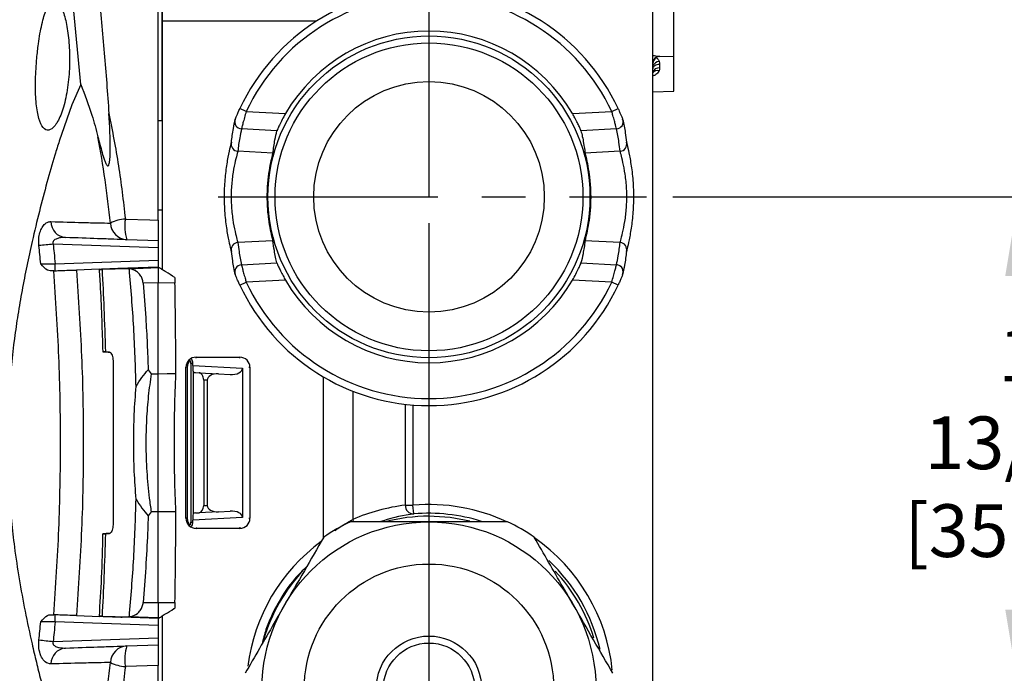
# Model space of a CAD drawing. Units: inches. Extents: x -0.2 to 21.2, y -0.2 to 15.7.
# Drawn here: x 7.7 to 10.5, y 3.5 to 5.3 of the extents above; entities that cross this region are included whole.
import ezdxf

# ---------------------------------------------------------------- set-up
doc = ezdxf.new("R2010")
doc.units = ezdxf.units.IN
doc.header["$LTSCALE"] = 0.5
doc.header["$MEASUREMENT"] = 0
doc.linetypes.add('CENTER', pattern=[2, 1.25, -0.25, 0.25, -0.25])
doc.layers.add('PART', color=7, linetype='Continuous')
doc.styles.add('ROMANS', font='romans.shx', dxfattribs={"width": 0.75, "height": 0.15})
doc.dimstyles.new('DWYER_STANDARD', dxfattribs={"dimscale": 1.5, "dimtxt": 0.1, "dimasz": 0.15, "dimexe": 0.078, "dimexo": 0.05, "dimgap": 0.05, "dimtad": 0, "dimtih": 1, "dimtoh": 1, "dimdec": 6, "dimzin": 4, "dimdsep": 46, "dimlunit": 5, "dimtxsty": 'ROMANS', "dimcen": 0.062, "dimclrd": 256, "dimclre": 256, "dimclrt": 256, "dimadec": 3, "dimazin": 1, "dimtfac": 1, "dimtdec": 3, "dimtofl": 0, "dimtmove": 0, "dimatfit": 1, "dimfxl": 0, "dimfrac": 2, "dimtolj": 1, "dimtzin": 0, "dimarcsym": 0})

# ---------------------------------------------------------------- blocks, each defined once
blk = doc.blocks.new('*D78')
at = {"layer": 'PART', "lineweight": -2}
for p, q in [((8.0173, 5.7405), (6.5019, 5.7405)), ((6.6189, 5.5155), (6.6189, 4.4561)), ((6.6189, 2.7405), (6.6189, 3.7999)), ((8.0173, 2.5155), (6.5019, 2.5155))]:
    blk.add_line(p, q, dxfattribs=at)
at = {"layer": 'PART'}
for points in [[(6.6564, 5.5155), (6.5814, 5.5155), (6.6189, 5.7405)], [(6.5814, 2.7405), (6.6564, 2.7405), (6.6189, 2.5155)]]:
    blk.add_solid(points, dxfattribs=at)
at = {"layer": 'PART', "insert": (6.6189, 4.128), "char_height": 0.15, "attachment_point": 5, "style": 'ROMANS'}
blk.add_mtext('\\A1;3 7/32\\P [81.92]', dxfattribs=at)
blk = doc.blocks.new('*D80')
at = {"layer": 'PART', "lineweight": -2}
for p, q in [((8.8628, 4.753), (8.8628, 2.0495)), ((9.5598, 2.5577), (9.5598, 2.0495)), ((8.6378, 2.1665), (8.4128, 2.1665)), ((9.5598, 2.1665), (10.0098, 2.1665)), ((9.7848, 2.1665), (10.0098, 2.1665))]:
    blk.add_line(p, q, dxfattribs=at)
at = {"layer": 'PART'}
for points in [[(8.6378, 2.129), (8.6378, 2.204), (8.8628, 2.1665)], [(9.7848, 2.204), (9.7848, 2.129), (9.5598, 2.1665)]]:
    blk.add_solid(points, dxfattribs=at)
at = {"layer": 'PART', "insert": (10.4436, 2.1665), "char_height": 0.15, "attachment_point": 5, "style": 'ROMANS'}
blk.add_mtext('\\A1;45/64\\P [17.70]', dxfattribs=at)
blk = doc.blocks.new('*D83')
at = {"layer": 'PART', "lineweight": -2}
for p, q in [((9.5568, 4.828), (10.6572, 4.828)), ((10.5402, 4.603), (10.5402, 4.4561)), ((10.5402, 3.653), (10.5402, 3.7999)), ((9.5568, 3.428), (10.6572, 3.428))]:
    blk.add_line(p, q, dxfattribs=at)
at = {"layer": 'PART'}
for points in [[(10.5777, 4.603), (10.5027, 4.603), (10.5402, 4.828)], [(10.5027, 3.653), (10.5777, 3.653), (10.5402, 3.428)]]:
    blk.add_solid(points, dxfattribs=at)
at = {"layer": 'PART', "insert": (10.5402, 4.128), "char_height": 0.15, "attachment_point": 5, "style": 'ROMANS'}
blk.add_mtext('\\A1;1 13/32\\P [35.56]', dxfattribs=at)

msp = doc.modelspace()

# ---------------------------------------------------------------- linework, layer by layer
at = {"layer": 'PART', "color": 7, "linetype": 'Continuous', "lineweight": 25}
for p, q in [((9.5597895, 5.2288099), (9.5597895, 5.605089)), ((8.1047895, 5.3280002), (8.1047895, 5.5726837)), ((9.4997895, 2.7464819), (9.4997895, 5.5095185)), ((8.0922895, 4.7616448), (8.0922895, 5.4185662)), ((7.8719081, 5.1477414), (7.8503586, 5.3762114)), ((8.1022895, 5.360151), (8.1022895, 5.0458494)), ((8.1047895, 4.6201893), (8.1047895, 5.3280002)), ((9.5190916, 5.2273887), (9.5597895, 5.2288099)), ((9.5597895, 5.1288099), (9.5597895, 5.2288099)), ((9.5190916, 5.2049815), (9.5190916, 5.1950306)), ((7.8719079, 5.147741), (7.8463828, 5.0897635)), ((9.4997895, 5.1267146), (9.5597895, 5.1288099)), ((7.8463879, 5.0896457), (7.8106302, 4.9868871)), ((8.3426611, 5.0707945), (8.324539, 5.0792538)), ((9.382918, 5.0707945), (9.4010401, 5.0792538)), ((8.0922895, 5.0455002), (8.1022895, 5.0458494)), ((8.3426611, 5.0707945), (8.4544089, 5.0649298)), ((9.2711702, 5.0649298), (9.382918, 5.0707945)), ((8.4302375, 5.0161998), (8.3291662, 5.0215042)), ((9.3964129, 5.0215042), (9.2953416, 5.0161998)), ((8.4188369, 4.9528289), (8.3188834, 4.9580599)), ((9.4066957, 4.9580599), (9.3067422, 4.9528289)), ((8.0922895, 4.6830123), (7.7933572, 4.6934513)), ((8.0922895, 4.7030002), (8.0030759, 4.7061156)), ((8.0922895, 4.7030002), (8.0922895, 4.6830123)), ((8.0922895, 4.6830123), (8.0922895, 4.647988)), ((8.4188369, 4.7031715), (8.3188834, 4.6979404)), ((9.4066957, 4.6979404), (9.3067422, 4.7031715)), ((7.7988439, 4.6377406), (8.0922895, 4.647988)), ((8.0073959, 4.6235685), (7.9323632, 4.62163)), ((8.0922895, 4.6280002), (7.977586, 4.6239946)), ((7.9896278, 4.6240563), (8.0922895, 4.6276948)), ((8.0073959, 4.6235685), (8.0922895, 4.6265331)), ((8.0100998, 4.6230742), (8.0073959, 4.6235685)), ((8.0922895, 4.647988), (8.0922895, 4.6280002)), ((8.0922895, 4.6280002), (8.0922895, 4.6276948)), ((8.0922895, 4.6276948), (8.0922895, 4.6265331)), ((8.0922895, 4.6276948), (8.0928067, 4.627677)), ((8.0922895, 4.6265331), (8.0947764, 4.6264462)), ((8.3291662, 4.6344961), (8.4302375, 4.6398005)), ((9.2953416, 4.6398005), (9.3964129, 4.6344961)), ((7.7950551, 4.6176205), (7.7844759, 4.6172511)), ((7.9244073, 4.6221376), (7.8592913, 4.6198637)), ((8.0922895, 4.5828671), (8.0493583, 4.5826768)), ((8.1400121, 4.5826555), (8.0922895, 4.5828671)), ((8.324539, 4.5767465), (8.3426611, 4.5852058)), ((8.4544089, 4.5910705), (8.3426611, 4.5852058)), ((9.382918, 4.5852058), (9.2711702, 4.5910705)), ((9.4010401, 4.5767465), (9.382918, 4.5852058)), ((7.9419443, 4.3869614), (7.9522425, 4.3866897)), ((8.1997895, 4.3716752), (8.3247895, 4.3715227)), ((7.9636923, 4.3614007), (7.9636923, 3.8945996)), ((8.1905694, 4.3538579), (8.1850061, 4.3538579)), ((8.1850061, 4.3538579), (8.1850061, 3.9021424)), ((8.1905694, 4.3479728), (8.1905694, 4.3538579)), ((8.1905694, 4.3479728), (8.3320661, 4.3404644)), ((8.0638544, 4.3359454), (8.0723041, 4.3247745)), ((8.1710795, 3.9130002), (8.1710795, 4.3430002)), ((8.1745759, 4.3430002), (8.1710795, 4.3430002)), ((8.1745759, 4.3430002), (8.1745759, 3.9130002)), ((8.1917014, 4.3306639), (8.1917014, 3.9253365)), ((8.1981474, 4.327718), (8.2083311, 4.3272723)), ((8.2083311, 4.3272723), (8.2637248, 4.3243504)), ((8.2637248, 4.3243504), (8.2967501, 4.3224858)), ((8.3320661, 4.3404644), (8.3320661, 3.9155359)), ((8.3532774, 4.3430002), (8.3532774, 3.9130002)), ((8.2216348, 4.3066625), (8.2216348, 3.9493378)), ((8.2315705, 4.3061384), (8.2216348, 4.3066625)), ((8.2315705, 4.3061384), (8.2315705, 3.9498619)), ((8.0723041, 3.9312259), (8.0638556, 3.9200566)), ((8.1981474, 3.9282823), (8.2083311, 3.9287281)), ((8.2637248, 3.9316499), (8.2083311, 3.9287281)), ((8.2216348, 3.9493378), (8.2315705, 3.9498619)), ((8.2637248, 3.9316499), (8.2967501, 3.9335145)), ((8.7955119, 3.950306), (8.8171625, 3.950306)), ((8.8193378, 3.9254046), (8.8171625, 3.950306)), ((8.1745759, 3.9130002), (8.1710795, 3.9130002)), ((8.1850061, 3.9021424), (8.1905694, 3.9021424)), ((8.3320661, 3.9155359), (8.1905694, 3.9080276)), ((8.1905694, 3.9021424), (8.1905694, 3.9080276)), ((7.9522425, 3.8693106), (7.9419443, 3.8690389)), ((8.3247895, 3.8844776), (8.1997895, 3.8843252)), ((8.0493594, 3.6733236), (8.0922895, 3.6731333)), ((8.0922895, 3.6731333), (8.1400121, 3.6733448)), ((7.7844759, 3.6387493), (7.7950551, 3.6383798)), ((8.0922895, 3.6080123), (7.7988439, 3.6182597)), ((7.8592913, 3.6361366), (7.9257159, 3.633817)), ((7.9323632, 3.6343703), (8.0073959, 3.6324318)), ((8.0922895, 3.6283055), (7.9896278, 3.631944)), ((8.0073959, 3.6324318), (8.0100987, 3.6329257)), ((8.0922895, 3.6294673), (8.0073959, 3.6324318)), ((8.0947764, 3.6295541), (8.0922895, 3.6294673)), ((8.0922895, 3.6283055), (8.0922895, 3.6294673)), ((8.0928067, 3.6283233), (8.0922895, 3.6283055)), ((8.0922895, 3.6283055), (8.0922895, 3.6280002)), ((8.0922895, 3.6280002), (8.0922895, 3.6080123)), ((8.1047895, 2.9280002), (8.1047895, 3.635811)), ((8.0922895, 3.6080123), (8.0922895, 3.572988)), ((7.7933572, 3.562549), (8.0922895, 3.572988)), ((8.0922895, 3.572988), (8.0922895, 3.5530002)), ((8.0030759, 3.5498848), (8.0922895, 3.5530002)), ((8.0922895, 3.4943555), (7.9987274, 3.491013)), ((8.0922895, 2.8374341), (8.0922895, 3.4943555))]:
    msp.add_line(p, q, dxfattribs=at)
at = {"layer": 'PART', "linetype": 'CENTER'}
for p, q in [((8.8627895, 5.4517755), (8.8627895, 4.2042249)), ((8.2627844, 4.8280002), (9.4817651, 4.8280002)), ((8.8627895, 4.0517755), (8.8627895, 2.8042249))]:
    msp.add_line(p, q, dxfattribs=at)
at = {"layer": 'PART', "color": 8, "linetype": 'Continuous', "lineweight": 25}
for p, q in [((8.5420982, 5.3280002), (8.1047895, 5.3280002)), ((9.5190916, 5.2274928), (9.5190916, 5.2273887)), ((8.1047895, 5.1604292), (8.1022895, 5.160451)), ((8.1047895, 4.7905002), (8.0922895, 4.7905002)), ((8.1997895, 4.3692682), (8.1997895, 4.3716752)), ((8.3247895, 4.3685378), (8.3247895, 4.3715227)), ((8.3501788, 4.3430002), (8.3532774, 4.3430002)), ((8.5625329, 3.8579404), (8.5625329, 4.3154692)), ((8.6456455, 4.2751073), (8.6456455, 3.9095985)), ((8.7955119, 3.950306), (8.7955119, 4.2378173)), ((8.8171625, 4.23575), (8.8171625, 3.950306)), ((8.3501788, 3.9130002), (8.3532774, 3.9130002)), ((8.1997895, 3.8867321), (8.1997895, 3.8843252)), ((8.3247895, 3.8874626), (8.3247895, 3.8844776))]:
    msp.add_line(p, q, dxfattribs=at)
at = {"layer": 'PART', "color": 7, "linetype": 'Continuous', "lineweight": 25, "flags": 128}
for points in [[(9.5190916, 5.2049815), (9.5152905, 5.2046747), (9.5116548, 5.2039287), (9.508318, 5.202771), (9.5054027, 5.2012442), (9.5030161, 5.1994043), (9.5012459, 5.1973189), (9.500157, 5.1950648), (9.4997895, 5.1927246)], [(7.9987274, 4.7649874), (8.0687447, 4.7624859), (8.0922895, 4.7616448)], [(8.0723041, 4.3247745), (8.0822968, 4.3247124), (8.0922895, 4.3246503)], [(8.0922895, 4.3246503), (8.1174874, 4.3248068), (8.1426853, 4.3249632)], [(8.0922895, 3.9313501), (8.0822968, 3.931288), (8.0723041, 3.9312259)], [(8.1426853, 3.9310371), (8.1174874, 3.9311935), (8.0922895, 3.9313501)], [(8.9789373, 3.9050648), (8.9231277, 3.9152786), (8.8627895, 3.9190002)]]:
    msp.add_lwpolyline(points, dxfattribs=at)
at = {"layer": 'PART', "color": 8, "linetype": 'Continuous', "lineweight": 25, "flags": 128}
msp.add_lwpolyline([(8.6456455, 3.9095985), (8.6468767, 3.903873), (8.6471743, 3.9030002)], dxfattribs=at)
at = {"layer": 'PART', "color": 7, "linetype": 'Continuous', "lineweight": 25}
for centre, radius in [((8.8627895, 4.8280002), 0.4581258), ((8.8627895, 4.8280002), 0.4381265), ((8.8627895, 4.8280002), 0.328125), ((8.8627895, 3.4280002), 0.475), ((8.8627895, 3.4280002), 0.355), ((8.8627895, 3.4280002), 0.15), ((8.8627895, 3.4280002), 0.13)]:
    msp.add_circle(centre, radius, dxfattribs=at)
for centre, radius, start, end in [((8.8627895, 4.8280002), 0.5940059, 90, 154.9769801), ((8.8627895, 4.8280002), 0.5940059, 25.0230199, 90), ((8.8627895, 4.8280002), 0.5740059, 25.0230199, 154.9769801), ((8.8627895, 4.8280002), 0.4721339, 30.1209612, 149.8790388), ((9.5197839, 5.2075105), 0.0199944, 91.9844483, 179.9858133), ((9.5197895, 5.2074009), 0.02, 92, 180), ((9.5167544, 5.1777505), 0.0174374, 82.2975596, 166.6316278), ((8.330204, 5.0414629), 0.0199857, 158.1881117, 267.0235176), ((9.3953751, 5.0414629), 0.0199857, 272.9764824, 21.8118883), ((8.319916, 4.9780159), 0.0199827, 164.5731026, 267.0379465), ((9.4056631, 4.9780159), 0.0199827, 272.9620534, 15.4268974), ((8.004888, 4.6608602), 0.1043092, 93.3858963, 117.567983), ((8.121175, 4.7444353), 0.1241603, 170.4720746, 197.9767484), ((7.8330549, 4.7580992), 0.0461132, 180.6599139, 264.323585), ((8.0055597, 4.7550282), 0.0489756, 181.9912863, 267.0930597), ((8.6372648, -3.4412622), 8.1783705, 95.92276464, 96.20852037), ((8.319916, 4.6779844), 0.0199827, 92.9620534, 195.4268974), ((9.4056631, 4.6779844), 0.0199827, 344.5731026, 87.0379466), ((7.6554605, 4.6277467), 0.1437313, 356.0128986, 3.9871014), ((8.330204, 4.6145374), 0.0199857, 92.9764824, 201.8118883), ((9.3953943, 4.6145404), 0.0199689, 338.1596935, 57.871566), ((8.8627895, 4.8280002), 0.5940051, 205.0230199, 334.9769801), ((8.8627895, 4.8280002), 0.5740059, 205.0230199, 334.9769801), ((8.8627895, 4.8280002), 0.4721339, 210.1209612, 329.8790388), ((8.1997546, 4.3430002), 0.028675, 89.93013, 180), ((8.3247548, 4.3430002), 0.0285226, 0, 89.93013), ((8.1997588, 4.3430002), 0.025183, 130.0329476, 180), ((8.8195149, 3.9494232), 0.0240192, 177.8937064, 269.5776549), ((8.1997546, 3.9130002), 0.028675, 180, 270.06987), ((8.1997588, 3.9130002), 0.025183, 180, 229.9670524), ((8.3247548, 3.9130002), 0.0285226, 270.06987, 0), ((8.8627895, 3.4280002), 0.525, 115.2087653, 124.7912347), ((8.8627895, 3.4280002), 0.491, 90, 104.6670689), ((8.8627895, 3.4280002), 0.525, 55.2087653, 64.7912347), ((8.8627895, 3.4280002), 0.491, 136.9374007, 163.3743691), ((8.8627895, 3.4280002), 0.491, 17.0252594, 42.9753223), ((7.6554605, 3.6282536), 0.1437313, 356.0128986, 3.9871014), ((8.6372648, 11.6972625), 8.1783705, 263.79147963, 264.07723536), ((7.8330549, 3.4979011), 0.0461132, 95.676415, 179.3400861), ((8.0055597, 3.5009721), 0.0489756, 92.9069403, 178.0087137), ((8.121175, 3.511565), 0.1241603, 162.0232516, 189.5279254), ((8.004888, 3.5951401), 0.1043092, 242.432017, 266.6141037)]:
    msp.add_arc(centre, radius, start, end, dxfattribs=at)
at = {"layer": 'PART', "color": 8, "linetype": 'Continuous', "lineweight": 25}
for centre, radius, start, end in [((9.5188678, 5.2082548), 0.0198848, 94.0922135, 163.6250034), ((9.5216563, 5.1886236), 0.0255215, 99.4892782, 148.9588831), ((9.5125815, 5.1725288), 0.0152462, 71.3827555, 147.0373144), ((9.3953543, 4.6144977), 0.0200265, 57.8395224, 86.9697916), ((8.8627895, 3.4280002), 0.524295, 64.9554037, 94.9925101), ((8.8627895, 3.4280002), 0.4992988, 72.5731495, 94.9925101), ((8.8622333, 3.4280002), 0.5188571, 126.1412418, 172.9419444), ((8.8627895, 3.4280002), 0.524295, 5.7920021, 55.0445963), ((8.8627895, 3.4280002), 0.4992988, 12.8948487, 46.9430257)]:
    msp.add_arc(centre, radius, start, end, dxfattribs=at)
at = {"layer": 'PART', "color": 7, "linetype": 'Continuous', "lineweight": 25}
for centre, major_axis, ratio, start_param, end_param in [((8.1602866, 4.3538579), (0, 0.025), 0.988779669, 4.71238898, 5.056082114), ((8.1658784, 4.3538579), (0, 0.025), 0.987639127, 4.71238898, 5.229378834), ((8.1928365, 4.3480276), (0.0000063, 0.0200274), 0.113202778, 1.573570939, 2.619977071), ((8.1981828, 4.3477439), (-0.0005672, 0.0200306), 0.645647198, 2.573376148, 3.095027287), ((8.2083311, 4.3072448), (-0.0006905, 0.0200307), 0.663273603, 4.660459734, 6.231256061), ((8.2637248, 4.304323), (0.0321022, -0.0029517), 0.619638072, 1.627708995, 3.198505322), ((8.2966531, 4.3425187), (0.0353724, -0.0030099), 0.562760416, 4.762977502, 6.331034773), ((8.1928365, 3.9079727), (-0.0000063, 0.0200274), 0.113202778, 0.521615583, 1.568021715), ((8.1981828, 3.9082564), (0.0005672, 0.0200306), 0.645647198, 0.046565367, 0.568216506), ((8.2083311, 3.9487555), (0.0006905, 0.0200307), 0.663273603, 3.1935219, 4.764318226), ((8.2637248, 3.9516773), (0.0321022, 0.0029517), 0.619638072, 3.084679985, 4.655476312), ((8.2966531, 3.9134816), (0.0353724, 0.0030099), 0.562760416, 6.235335841, 7.803393112), ((8.8570462, 3.4280002), (0.5261553, 0), 0.999542877, 1.688015453, 1.984260298), ((8.1602866, 3.9021424), (0, 0.025), 0.988779669, 4.368695847, 4.71238898), ((8.1658784, 3.9021424), (0, 0.025), 0.987639127, 4.195399127, 4.71238898)]:
    msp.add_ellipse(centre, major_axis=major_axis, ratio=ratio, start_param=start_param, end_param=end_param, dxfattribs=at)
for points, knots in [([(7.9232387, 5.4110467), (7.9285985, 5.3534045), (7.9391721, 5.2396885), (7.9477839, 5.122705), (7.9520304, 5.06502)], [0, 0, 0, 0, 0.5068964, 1, 1, 1, 1]), ([(7.7466951, 5.2227831), (7.7452022, 5.2023658), (7.7422157, 5.1615223), (7.7433444, 5.1040558), (7.7494354, 5.0577199), (7.7606711, 5.0268556), (7.7761879, 5.0144683), (7.7944976, 5.0227372), (7.8130432, 5.0523388), (7.8285138, 5.1004977), (7.8381541, 5.1602924), (7.8410455, 5.2231488), (7.8378247, 5.2822039), (7.829617, 5.332562), (7.8176109, 5.3697269), (7.8031758, 5.3891975), (7.7879178, 5.3875754), (7.7733623, 5.3641033), (7.7607704, 5.3213831), (7.7517623, 5.2712113), (7.7481285, 5.2364827), (7.7466951, 5.2227831)], [0, 0, 0, 0, 0.051758921, 0.103540064, 0.154856432, 0.206418378, 0.259429718, 0.314637488, 0.371580808, 0.428445102, 0.483204223, 0.53534014, 0.586054611, 0.637034319, 0.689422387, 0.743499303, 0.798805068, 0.854500194, 0.909843943, 0.964435711, 1, 1, 1, 1]), ([(7.8719081, 5.1477414), (7.8830035, 5.1193677), (7.9015484, 5.0719438), (7.9153077, 5.0197825), (7.9208348, 4.9988292)], [0, 0, 0, 0, 0.598299335, 1, 1, 1, 1]), ([(8.3116491, 5.0488888), (8.3116776, 5.0489855), (8.3117944, 5.0493814), (8.3128554, 5.0522078), (8.3156107, 5.0590659), (8.3196405, 5.0685742), (8.3229033, 5.0756877), (8.324539, 5.0792538)], [0, 0, 0, 0, 0.068779696, 0.28139583, 0.510797289, 0.754753935, 1, 1, 1, 1]), ([(9.4010401, 5.0792538), (9.4020981, 5.0769616), (9.4046551, 5.0714218), (9.40826, 5.0631359), (9.4113544, 5.055658), (9.413433, 5.0503592), (9.4137647, 5.0493777), (9.41393, 5.0488888)], [0, 0, 0, 0, 0.158219828, 0.38237366, 0.593257765, 0.797376621, 1, 1, 1, 1]), ([(7.9208348, 4.9988292), (7.924592, 4.98404), (7.9302676, 4.9616998), (7.9378057, 4.9364377), (7.9421211, 4.9250168), (7.9446338, 4.9200316), (7.9461279, 4.9177375), (7.9474871, 4.9164356), (7.9484675, 4.9159732), (7.9493314, 4.9160041), (7.9501261, 4.9164462), (7.9510176, 4.9175076), (7.9524801, 4.9206778), (7.9552577, 4.9347635), (7.9566495, 4.984149), (7.9540352, 5.0299212), (7.9520306, 5.06502)], [0, 0, 0, 0, 0.197329923, 0.298081696, 0.343904202, 0.359960991, 0.375387013, 0.383057852, 0.388867875, 0.392990901, 0.397129514, 0.402199301, 0.41100237, 0.439157616, 0.569937591, 1, 1, 1, 1]), ([(7.9520304, 5.06502), (7.9616039, 5.0158568), (7.9807966, 4.9172965), (7.992741, 4.8158374), (7.9987274, 4.7649874)], [0, 0, 0, 0, 0.498812945, 1, 1, 1, 1]), ([(8.3006533, 4.9833315), (8.3014304, 4.9898276), (8.3029846, 5.00282), (8.3064922, 5.0246719), (8.3097624, 5.0400288), (8.3116491, 5.0488888)], [0, 0, 0, 0, 0.297289778, 0.5945797, 1, 1, 1, 1]), ([(8.3426611, 5.0707945), (8.3409515, 5.0649805), (8.3375062, 5.0532639), (8.3332886, 5.0378251), (8.3304201, 5.0267987), (8.3293213, 5.0222991), (8.3291968, 5.021661), (8.3291662, 5.0215042)], [0, 0, 0, 0, 0.236536739, 0.476682749, 0.708705475, 0.928435082, 1, 1, 1, 1]), ([(8.4544089, 5.0649298), (8.4511543, 5.0591432), (8.4446351, 5.0475524), (8.4370257, 5.0319718), (8.4321485, 5.0210558), (8.430457, 5.0168915), (8.4302763, 5.0163222), (8.4302375, 5.0161998)], [0, 0, 0, 0, 0.250019878, 0.500806487, 0.731118235, 0.942204816, 1, 1, 1, 1]), ([(9.2953416, 5.0161998), (9.2950584, 5.0169701), (9.2944921, 5.01851), (9.2909034, 5.0268123), (9.2853989, 5.0385228), (9.2785764, 5.0518889), (9.2734436, 5.0609268), (9.2711702, 5.0649298)], [0, 0, 0, 0, 0.2011495, 0.402135547, 0.60771297, 0.82624788, 1, 1, 1, 1]), ([(9.3964129, 5.0215042), (9.3962393, 5.0222891), (9.3958934, 5.0238522), (9.3937292, 5.0323574), (9.3904944, 5.0444578), (9.386709, 5.0579789), (9.3840215, 5.067064), (9.382918, 5.0707945)], [0, 0, 0, 0, 0.210311972, 0.4188164, 0.629210332, 0.847745352, 1, 1, 1, 1]), ([(9.41393, 5.0488888), (9.4153361, 5.0423918), (9.4181483, 5.0293978), (9.4219499, 5.0075456), (9.4238371, 4.9921904), (9.4249258, 4.9833315)], [0, 0, 0, 0, 0.2972902442, 0.5945802378, 1, 1, 1, 1]), ([(8.3291662, 5.0215042), (8.3273881, 5.0129259), (8.3243061, 4.9980572), (8.3210316, 4.976911), (8.3195995, 4.9643436), (8.3188834, 4.9580599)], [0, 0, 0, 0, 0.405420092, 0.702710065, 1, 1, 1, 1]), ([(8.4188369, 4.9528289), (8.419596, 4.9591102), (8.4211142, 4.9716729), (8.4247239, 4.9927967), (8.4282205, 5.0076387), (8.4302375, 5.0161998)], [0, 0, 0, 0, 0.297351951, 0.594703908, 1, 1, 1, 1]), ([(9.2953416, 5.0161998), (9.2966588, 5.0107461), (9.299493, 4.9990114), (9.3035785, 4.9778878), (9.3055569, 4.9622177), (9.3067422, 4.9528289)], [0, 0, 0, 0, 0.258190092, 0.555542063, 1, 1, 1, 1]), ([(9.4066957, 4.9580599), (9.4056911, 4.9666294), (9.4039497, 4.9814828), (9.4003903, 5.0026323), (9.3977387, 5.0152136), (9.3964129, 5.0215042)], [0, 0, 0, 0, 0.405419956, 0.702709947, 1, 1, 1, 1]), ([(7.9566136, 4.7533264), (7.9518499, 4.7946307), (7.9423083, 4.8773606), (7.9279997, 4.9583002), (7.9208348, 4.9988292)], [0, 0, 0, 0, 0.499267454, 1, 1, 1, 1]), ([(7.810608, 4.9868789), (7.8085655, 4.9803879), (7.8044146, 4.9671964), (7.7926283, 4.9285412), (7.775479, 4.8693559), (7.7537639, 4.7872756), (7.7346146, 4.7075815), (7.7181812, 4.6320941), (7.7045937, 4.562403), (7.6928267, 4.4935799), (7.6790752, 4.3990537), (7.6667446, 4.2774638), (7.6623536, 4.1525123), (7.664092, 4.053935), (7.6678962, 3.979822), (7.6741742, 3.9052011), (7.6834887, 3.8250196), (7.6964268, 3.7389127), (7.7133243, 3.6467823), (7.7301562, 3.5682039), (7.7453696, 3.5034691), (7.7580098, 3.4528104), (7.7710624, 3.4034377), (7.784475, 3.3554263), (7.8024926, 3.2941762), (7.8240968, 3.2263584), (7.848451, 3.1582797), (7.864551, 3.1239305), (7.8719044, 3.1082418)], [0, 0, 0, 0, 0.0122169163, 0.0248281519, 0.0712269506, 0.1175492073, 0.1638324276, 0.2006171085, 0.2361068564, 0.2703117199, 0.3032493136, 0.3741537606, 0.4426346355, 0.4765524574, 0.5110077891, 0.546069972, 0.5818021147, 0.6258662111, 0.6721795236, 0.7207744917, 0.7486273189, 0.7764890248, 0.8043676527, 0.8322713934, 0.8602085895, 0.9145198861, 0.9609579294, 1, 1, 1, 1]), ([(8.3006533, 4.6726688), (8.3000513, 4.6753555), (8.2988628, 4.6806602), (8.2922052, 4.7095465), (8.2852959, 4.7500787), (8.2807066, 4.8001168), (8.2805981, 4.8526483), (8.2848071, 4.9018967), (8.2915052, 4.9430786), (8.2986185, 4.9743968), (8.2999614, 4.9802934), (8.3006533, 4.9833315)], [0, 0, 0, 0, 0.109766649, 0.21672553, 0.328283037, 0.441903083, 0.55296688, 0.661510464, 0.770802271, 0.881907718, 1, 1, 1, 1]), ([(9.4249258, 4.9833315), (9.4255278, 4.9806448), (9.4267163, 4.9753402), (9.4333739, 4.9464539), (9.4402831, 4.9059216), (9.4448725, 4.8558835), (9.444981, 4.8033521), (9.440772, 4.7541036), (9.4340739, 4.7129218), (9.4269606, 4.6816035), (9.4256177, 4.675707), (9.4249258, 4.6726688)], [0, 0, 0, 0, 0.1097666491, 0.2167255304, 0.3282830374, 0.4419030835, 0.5529668807, 0.6615104639, 0.7708022717, 0.8819077182, 1, 1, 1, 1]), ([(8.3188834, 4.9580599), (8.3188834, 4.9580599), (8.3187846, 4.9572332), (8.3167032, 4.9499159), (8.3101764, 4.9247895), (8.3036291, 4.8901131), (8.299563, 4.8487909), (8.2996684, 4.8044826), (8.3041047, 4.7625019), (8.3108465, 4.7284118), (8.3169631, 4.7052305), (8.3187914, 4.698709), (8.3188834, 4.6979404), (8.3188834, 4.6979404)], [0, 0, 0, 0, 0.000005965, 0.119718589, 0.231644472, 0.34064663, 0.447880755, 0.5571713, 0.66948178, 0.780870216, 0.888692602, 0.999994035, 1, 1, 1, 1]), ([(8.4188369, 4.7031715), (8.4183741, 4.7052245), (8.4174489, 4.7093288), (8.412121, 4.7319545), (8.406444, 4.7643368), (8.4026037, 4.8045176), (8.402424, 4.8469137), (8.4058107, 4.8866941), (8.4112692, 4.9199817), (8.4171413, 4.9455098), (8.4182551, 4.9503174), (8.4188369, 4.9528289)], [0, 0, 0, 0, 0.108506217, 0.216910779, 0.327961514, 0.440259507, 0.549660164, 0.65681831, 0.765621301, 0.877560502, 1, 1, 1, 1]), ([(9.3067422, 4.9528289), (9.307205, 4.9507758), (9.3081302, 4.9466716), (9.3134581, 4.9240458), (9.3191351, 4.8916635), (9.3229754, 4.8514827), (9.3231551, 4.8090867), (9.3197684, 4.7693063), (9.3143099, 4.7360186), (9.3084378, 4.7104905), (9.307324, 4.705683), (9.3067422, 4.7031715)], [0, 0, 0, 0, 0.108506217, 0.216910779, 0.327961514, 0.440259507, 0.549660164, 0.65681831, 0.765621301, 0.877560502, 1, 1, 1, 1]), ([(9.4066957, 4.6979404), (9.4066957, 4.6979404), (9.4067945, 4.6987671), (9.4088759, 4.7060844), (9.4154027, 4.7312108), (9.42195, 4.7658873), (9.4260161, 4.8072094), (9.4259107, 4.8515177), (9.4214744, 4.8934984), (9.4147326, 4.9275885), (9.408616, 4.9507698), (9.4067877, 4.9572913), (9.4066957, 4.9580599), (9.4066957, 4.9580599)], [0, 0, 0, 0, 0.000005965, 0.119718589, 0.231644472, 0.340646629, 0.447880755, 0.5571713, 0.66948178, 0.780870216, 0.888692603, 0.999994035, 1, 1, 1, 1]), ([(7.752797, 4.6891413), (7.7524547, 4.6957319), (7.7517709, 4.7088987), (7.7551682, 4.7269341), (7.761472, 4.741927), (7.7708621, 4.7530515), (7.7799159, 4.757365), (7.7855459, 4.7575277), (7.7869447, 4.7575681)], [0, 0, 0, 0, 0.170316784, 0.340262244, 0.512172315, 0.704039631, 0.926463501, 1, 1, 1, 1]), ([(7.7869447, 4.7575681), (7.8179473, 4.7566979), (7.8681715, 4.7552883), (7.9218002, 4.7539924), (7.94499, 4.7535488), (7.9566136, 4.7533264)], [0, 0, 0, 0, 0.445815323, 0.722222106, 1, 1, 1, 1]), ([(8.0922895, 4.7616448), (8.0922895, 4.7560569), (8.0922895, 4.7448806), (8.0922895, 4.7287519), (8.0922895, 4.7153888), (8.0922895, 4.7062078), (8.0922895, 4.7031752), (8.0922895, 4.7030261), (8.0922895, 4.7030002)], [0, 0, 0, 0, 0.191377615, 0.382770975, 0.573931411, 0.765831092, 0.959267164, 1, 1, 1, 1]), ([(7.8284938, 4.7122121), (7.8269985, 4.7122411), (7.8211576, 4.7123544), (7.8120321, 4.7114871), (7.8023597, 4.7087564), (7.7963532, 4.7052487), (7.7935365, 4.7017749), (7.79248, 4.6990216), (7.7923534, 4.6961948), (7.7930258, 4.694357), (7.7933572, 4.6934513)], [0, 0, 0, 0, 0.098330075, 0.384077086, 0.602183521, 0.762337038, 0.835785337, 0.886327249, 0.943979456, 1, 1, 1, 1]), ([(8.0030759, 4.7061156), (7.9911769, 4.7065311), (7.9673201, 4.7073642), (7.9121622, 4.7092904), (7.8603927, 4.7110982), (7.8284938, 4.7122121)], [0, 0, 0, 0, 0.276381505, 0.554128116, 1, 1, 1, 1]), ([(7.7578175, 4.6372941), (7.7569835, 4.646263), (7.7553757, 4.6635518), (7.7536348, 4.6808277), (7.752797, 4.6891413)], [0, 0, 0, 0, 0.518774128, 1, 1, 1, 1]), ([(7.7933572, 4.6934513), (7.7942192, 4.6850696), (7.7961283, 4.6665073), (7.797882, 4.6479296), (7.7988439, 4.6377406)], [0, 0, 0, 0, 0.4515468392, 1, 1, 1, 1]), ([(8.3188834, 4.6979404), (8.319888, 4.6893709), (8.3216294, 4.6745175), (8.3251888, 4.653368), (8.3278404, 4.6407868), (8.3291662, 4.6344961)], [0, 0, 0, 0, 0.405419956, 0.702709947, 1, 1, 1, 1]), ([(8.4302375, 4.6398005), (8.4289203, 4.6452542), (8.4260861, 4.6569889), (8.4220006, 4.6781125), (8.4200222, 4.6937826), (8.4188369, 4.7031715)], [0, 0, 0, 0, 0.258190092, 0.555542063, 1, 1, 1, 1]), ([(9.3067422, 4.7031715), (9.3059831, 4.6968901), (9.3044649, 4.6843275), (9.3008552, 4.6632036), (9.2973585, 4.6483616), (9.2953416, 4.6398005)], [0, 0, 0, 0, 0.297351951, 0.594703908, 1, 1, 1, 1]), ([(9.3964129, 4.6344961), (9.398191, 4.6430744), (9.401273, 4.6579431), (9.4045475, 4.6790893), (9.4059796, 4.6916567), (9.4066957, 4.6979404)], [0, 0, 0, 0, 0.405420092, 0.702710065, 1, 1, 1, 1]), ([(8.3116491, 4.6071116), (8.310243, 4.6136085), (8.3074308, 4.6266025), (8.3036292, 4.6484547), (8.301742, 4.6638099), (8.3006533, 4.6726688)], [0, 0, 0, 0, 0.297290244, 0.594580238, 1, 1, 1, 1]), ([(9.4249258, 4.6726688), (9.4241487, 4.6661727), (9.4225945, 4.6531804), (9.4190869, 4.6313284), (9.4158167, 4.6159715), (9.41393, 4.6071116)], [0, 0, 0, 0, 0.2972897782, 0.5945797002, 1, 1, 1, 1]), ([(7.7578175, 4.6372941), (7.7609329, 4.6373241), (7.7674417, 4.637387), (7.7820236, 4.6375443), (7.7932366, 4.6376752), (7.7988439, 4.6377406)], [0, 0, 0, 0, 0.31458368, 0.657244859, 1, 1, 1, 1]), ([(7.7844759, 4.6172511), (7.7819137, 4.6177723), (7.7727878, 4.6196287), (7.7641068, 4.6304413), (7.7578619, 4.6372457), (7.7578175, 4.6372941)], [0, 0, 0, 0, 0.2793239907, 0.9948796803, 1, 1, 1, 1]), ([(7.9896278, 4.6240563), (7.9813756, 4.6237606), (7.9648711, 4.623169), (7.9443132, 4.6223888), (7.9298622, 4.6218007), (7.9233868, 4.6214766), (7.9248701, 4.6214386), (7.930254, 4.6215761), (7.9323632, 4.62163)], [0, 0, 0, 0, 0.177219348, 0.354439307, 0.531641015, 0.708801037, 0.885920016, 1, 1, 1, 1]), ([(8.0922895, 4.6265331), (8.0922888, 4.6258969), (8.0922872, 4.624608), (8.0922914, 4.6150423), (8.0922847, 4.6009755), (8.0922878, 4.5892194), (8.0922895, 4.5828671)], [0, 0, 0, 0, 0.246730307, 0.499936215, 0.729791233, 1, 1, 1, 1]), ([(8.1394555, 4.5985276), (8.1307276, 4.6039814), (8.118223, 4.6117952), (8.104382, 4.620444), (8.0976083, 4.6246766), (8.0950178, 4.6262954), (8.0948293, 4.6264131), (8.0947764, 4.6264462)], [0, 0, 0, 0, 0.441040423, 0.631887444, 0.824206665, 0.950602125, 1, 1, 1, 1]), ([(8.3291662, 4.6344961), (8.3293398, 4.6337112), (8.3296857, 4.6321481), (8.3318499, 4.6236429), (8.3350847, 4.6115426), (8.3388701, 4.5980214), (8.3415575, 4.5889363), (8.3426611, 4.5852058)], [0, 0, 0, 0, 0.210311972, 0.4188164, 0.629210332, 0.847745352, 1, 1, 1, 1]), ([(8.4302375, 4.6398005), (8.4305207, 4.6390302), (8.431087, 4.6374903), (8.4346757, 4.6291881), (8.4401802, 4.6174775), (8.4470026, 4.6041114), (8.4521354, 4.5950736), (8.4544089, 4.5910705)], [0, 0, 0, 0, 0.2011495, 0.402135547, 0.60771297, 0.82624788, 1, 1, 1, 1]), ([(9.2711702, 4.5910705), (9.2744248, 4.5968571), (9.280944, 4.608448), (9.2885534, 4.6240286), (9.2934305, 4.6349445), (9.2951221, 4.6391088), (9.2953028, 4.6396781), (9.2953416, 4.6398005)], [0, 0, 0, 0, 0.250019878, 0.500806487, 0.731118235, 0.942204816, 1, 1, 1, 1]), ([(9.382918, 4.5852058), (9.3846276, 4.5910198), (9.3880729, 4.6027364), (9.3922905, 4.6181753), (9.395159, 4.6292017), (9.3962578, 4.6337012), (9.3963823, 4.6343394), (9.3964129, 4.6344961)], [0, 0, 0, 0, 0.236536739, 0.476682749, 0.708705475, 0.928435082, 1, 1, 1, 1]), ([(9.4151808, 4.6131294), (9.4152635, 4.6139131), (9.4155254, 4.6163963), (9.4145304, 4.6212656), (9.4115163, 4.6268213), (9.4082435, 4.6306071), (9.4060341, 4.6314952), (9.405998, 4.6315098)], [0, 0, 0, 0, 0.110599448, 0.350413838, 0.669604506, 0.994598958, 1, 1, 1, 1]), ([(7.7950551, 4.6176205), (7.7998915, 4.6177894), (7.8095641, 4.6181272), (7.8324776, 4.6189273), (7.8500827, 4.6195421), (7.8592913, 4.6198637)], [0, 0, 0, 0, 0.322932309, 0.6458542, 1, 1, 1, 1]), ([(7.7950551, 3.6383798), (7.8005404, 3.7197566), (7.8115197, 3.8826411), (7.8154311, 4.1276046), (7.8115464, 4.3728308), (7.800555, 4.5359819), (7.7950551, 4.6176205)], [0, 0, 0, 0, 0.2495953463, 0.4995918603, 0.7496025517, 1, 1, 1, 1]), ([(7.8592913, 4.6198637), (7.8649477, 4.537988), (7.87627, 4.3740983), (7.8802867, 4.1278661), (7.8762521, 3.881634), (7.8649479, 3.7180132), (7.8592913, 3.6361366)], [0, 0, 0, 0, 0.2499941115, 0.5004105358, 0.7500032659, 1, 1, 1, 1]), ([(7.9241067, 4.6214438), (7.9252481, 4.6033675), (7.9301774, 4.5253026), (7.9324994, 4.4471066), (7.9342837, 4.3870172)], [0, 0, 0, 0, 0.23155379, 1, 1, 1, 1]), ([(7.9323632, 4.62163), (7.9342629, 4.5845561), (7.9382691, 4.5063684), (7.9406777, 4.4281116), (7.9419443, 4.3869614)], [0, 0, 0, 0, 0.474165938, 1, 1, 1, 1]), ([(8.0293354, 4.2885573), (8.0275152, 4.3445565), (8.0238742, 4.4565706), (8.0146917, 4.5675678), (8.0100998, 4.6230742)], [0, 0, 0, 0, 0.499929268, 1, 1, 1, 1]), ([(8.0493583, 4.5826768), (8.0486478, 4.5868508), (8.0472309, 4.5951742), (8.0405092, 4.6069419), (8.028951, 4.6178239), (8.0176164, 4.6220555), (8.0107045, 4.6229922), (8.0100998, 4.6230742)], [0, 0, 0, 0, 0.1729076154, 0.3447884357, 0.6050011338, 0.9654376785, 1, 1, 1, 1]), ([(8.1394555, 4.5985276), (8.1396469, 4.5945964), (8.1398973, 4.5894548), (8.1399902, 4.5839511), (8.1400121, 4.5826555)], [0, 0, 0, 0, 0.764590921, 1, 1, 1, 1]), ([(8.324539, 4.5767465), (8.323481, 4.5790388), (8.320924, 4.5845786), (8.3173191, 4.5928645), (8.3142247, 4.6003423), (8.3121461, 4.6056411), (8.3118144, 4.6066226), (8.3116491, 4.6071116)], [0, 0, 0, 0, 0.158219828, 0.38237366, 0.593257765, 0.797376621, 1, 1, 1, 1]), ([(9.41393, 4.6071116), (9.4139014, 4.6070148), (9.4137847, 4.6066189), (9.4127237, 4.6037925), (9.4099684, 4.5969345), (9.4059386, 4.5874262), (9.4026758, 4.5803126), (9.4010401, 4.5767465)], [0, 0, 0, 0, 0.068779696, 0.28139583, 0.510797289, 0.754753935, 1, 1, 1, 1]), ([(8.0493583, 4.5826768), (8.051947, 4.5496087), (8.0564473, 4.4921205), (8.0609838, 4.4097881), (8.0628973, 4.3605649), (8.0638544, 4.3359454)], [0, 0, 0, 0, 0.4036413268, 0.701724638, 1, 1, 1, 1]), ([(8.0922895, 4.3246503), (8.0922895, 4.3579958), (8.0922895, 4.4178018), (8.0922895, 4.5038811), (8.0922895, 4.5565341), (8.0922895, 4.5828671)], [0, 0, 0, 0, 0.3864831507, 0.6931659898, 1, 1, 1, 1]), ([(8.1426853, 4.3249632), (8.1423874, 4.3654673), (8.1419217, 4.428765), (8.1409545, 4.5146266), (8.1403263, 4.5599764), (8.1400121, 4.5826555)], [0, 0, 0, 0, 0.470434263, 0.735168449, 1, 1, 1, 1]), ([(7.9419443, 4.3869614), (7.9390006, 4.3870321), (7.9331132, 4.3871735), (7.9352449, 4.3869986), (7.9422108, 4.3866779), (7.9506856, 4.3863496), (7.953275, 4.3862492)], [0, 0, 0, 0, 0.290694966, 0.581391625, 0.872099883, 1, 1, 1, 1]), ([(7.9522425, 4.3866897), (7.9535367, 4.3863566), (7.9561256, 4.3856903), (7.9595866, 4.3809411), (7.9621776, 4.3740689), (7.963436, 4.3670761), (7.9636295, 4.3627903), (7.9636923, 4.3614007)], [0, 0, 0, 0, 0.22739149, 0.454860197, 0.679434707, 0.896066615, 1, 1, 1, 1]), ([(8.0293354, 4.2885573), (8.0347507, 4.2972447), (8.0453819, 4.3142996), (8.0577744, 4.3288209), (8.0638544, 4.3359454)], [0, 0, 0, 0, 0.509380345, 1, 1, 1, 1]), ([(8.0723041, 4.3247745), (8.0693715, 4.3036942), (8.0634733, 4.261296), (8.0583499, 4.1936552), (8.0564587, 4.1214142), (8.0591495, 4.0460502), (8.0651035, 3.9813048), (8.0704357, 3.9442198), (8.0723041, 3.9312259)], [0, 0, 0, 0, 0.168210738, 0.338317905, 0.508404212, 0.701968373, 0.895575229, 1, 1, 1, 1]), ([(8.0922895, 3.9313501), (8.0922895, 3.9631149), (8.0922895, 4.0266286), (8.0922895, 4.1280002), (8.0922895, 4.2293717), (8.0922895, 4.2928854), (8.0922895, 4.3246503)], [0, 0, 0, 0, 0.250063161, 0.5, 0.749936839, 1, 1, 1, 1]), ([(8.1381209, 4.1280002), (8.1382257, 4.1507114), (8.1384328, 4.1955838), (8.1399774, 4.2620161), (8.1417773, 4.3038557), (8.1426853, 4.3249632)], [0, 0, 0, 0, 0.336788597, 0.665420176, 1, 1, 1, 1]), ([(8.0293347, 3.9674507), (8.027379, 3.9936381), (8.0234519, 4.0462199), (8.0218844, 4.1278361), (8.0234462, 4.2096303), (8.0273681, 4.2621915), (8.0293354, 4.2885573)], [0, 0, 0, 0, 0.2490763027, 0.5001230557, 0.7492502829, 1, 1, 1, 1]), ([(8.1426853, 3.9310371), (8.1417921, 3.9517636), (8.1399894, 3.9935909), (8.1384348, 4.0600163), (8.1382258, 4.1052891), (8.1381209, 4.1280002)], [0, 0, 0, 0, 0.328637569, 0.663211371, 1, 1, 1, 1]), ([(8.0100987, 3.6329257), (8.0146908, 3.6884341), (8.0238736, 3.799434), (8.0275145, 3.9114508), (8.0293347, 3.9674507)], [0, 0, 0, 0, 0.5000760935, 1, 1, 1, 1]), ([(8.0293347, 3.9674507), (8.0347502, 3.9587624), (8.0453818, 3.9417054), (8.0577751, 3.9271822), (8.0638556, 3.9200566)], [0, 0, 0, 0, 0.509366882, 1, 1, 1, 1]), ([(8.0922895, 3.6731333), (8.0922895, 3.706308), (8.0922895, 3.7658087), (8.0922895, 3.8519359), (8.0922895, 3.9048743), (8.0922895, 3.9313501)], [0, 0, 0, 0, 0.386473157, 0.693160978, 1, 1, 1, 1]), ([(8.1400121, 3.6733448), (8.1405525, 3.7136527), (8.1413969, 3.7766437), (8.1422124, 3.8626281), (8.1425277, 3.9082313), (8.1426853, 3.9310371)], [0, 0, 0, 0, 0.470434211, 0.735168405, 1, 1, 1, 1]), ([(8.0638556, 3.9200566), (8.0632572, 3.9041453), (8.0614054, 3.854914), (8.0571169, 3.7725261), (8.0519453, 3.7063912), (8.0493594, 3.6733236)], [0, 0, 0, 0, 0.192743266, 0.596369232, 1, 1, 1, 1]), ([(8.8627895, 3.9030002), (8.8288005, 3.9030002), (8.7603658, 3.9030002), (8.6860783, 3.9030002), (8.6458917, 3.9030002), (8.6391827, 3.9030002)], [0, 0, 0, 0, 0.451155108, 0.908372302, 1, 1, 1, 1]), ([(9.0863963, 3.9030002), (9.037361, 3.9030002), (8.9634994, 3.9030002), (8.8881245, 3.9030002), (8.8627895, 3.9030002)], [0, 0, 0, 0, 0.663880414, 1, 1, 1, 1]), ([(7.9339526, 3.8689762), (7.9330603, 3.8272391), (7.9313882, 3.7490287), (7.9262272, 3.6709753), (7.9238203, 3.6345752)], [0, 0, 0, 0, 0.533650811, 1, 1, 1, 1]), ([(7.9419443, 3.8690389), (7.9406777, 3.8278888), (7.9382691, 3.7496319), (7.9342629, 3.6714442), (7.9323632, 3.6343703)], [0, 0, 0, 0, 0.525834292, 1, 1, 1, 1]), ([(7.9537831, 3.8697748), (7.9491279, 3.8695897), (7.9392544, 3.8691972), (7.933489, 3.8689012), (7.9348767, 3.8688614), (7.9400148, 3.8689904), (7.9419443, 3.8690389)], [0, 0, 0, 0, 0.255573035, 0.542059538, 0.828030332, 1, 1, 1, 1]), ([(7.9636923, 3.8945996), (7.9635123, 3.8918313), (7.9631525, 3.8862972), (7.9612064, 3.8789013), (7.958425, 3.8731601), (7.9552725, 3.8698817), (7.9531348, 3.8694788), (7.9522425, 3.8693106)], [0, 0, 0, 0, 0.206230523, 0.412268078, 0.623371619, 0.842774644, 1, 1, 1, 1]), ([(8.5632309, 3.8591493), (8.544945, 3.8274772), (8.5081198, 3.7636941), (8.4704114, 3.6983813), (8.4514275, 3.6655002)], [0, 0, 0, 0, 0.4965603872, 1, 1, 1, 1]), ([(9.2741516, 3.6655002), (9.2642241, 3.6826951), (9.2404831, 3.7238157), (9.2030046, 3.7887304), (9.1759349, 3.8356166), (9.1623482, 3.8591493)], [0, 0, 0, 0, 0.2636046613, 0.630393889, 1, 1, 1, 1]), ([(8.0100987, 3.6329257), (8.0134764, 3.6335623), (8.0230152, 3.6353602), (8.0354058, 3.6430399), (8.0446522, 3.6554854), (8.048403, 3.665518), (8.0491352, 3.6714933), (8.0493594, 3.6733236)], [0, 0, 0, 0, 0.193852113, 0.547458644, 0.754183273, 0.924707357, 1, 1, 1, 1]), ([(8.0922895, 3.6731333), (8.0922878, 3.6667831), (8.0922847, 3.6550312), (8.0922914, 3.6409638), (8.0922872, 3.6313937), (8.0922888, 3.6301038), (8.0922895, 3.6294673)], [0, 0, 0, 0, 0.270112692, 0.499889215, 0.753186672, 1, 1, 1, 1]), ([(8.1400121, 3.6733448), (8.1398809, 3.6679963), (8.1397466, 3.6625234), (8.1394619, 3.657585), (8.1394555, 3.6574727)], [0, 0, 0, 0, 0.9772625435, 1, 1, 1, 1]), ([(8.0947764, 3.6295541), (8.0951858, 3.62981), (8.0960012, 3.6303194), (8.1023128, 3.6342634), (8.115442, 3.6424674), (8.1293147, 3.651136), (8.138638, 3.6569619), (8.1394555, 3.6574727)], [0, 0, 0, 0, 0.145405943, 0.289516427, 0.530460923, 0.958828606, 1, 1, 1, 1]), ([(8.4514275, 3.6655002), (8.4415, 3.6483052), (8.417759, 3.6071846), (8.3802805, 3.54227), (8.3532107, 3.4953838), (8.3396241, 3.471851)], [0, 0, 0, 0, 0.2636046613, 0.630393889, 1, 1, 1, 1]), ([(9.385955, 3.471851), (9.3676691, 3.5035231), (9.3308439, 3.5673062), (9.2931355, 3.6326191), (9.2741516, 3.6655002)], [0, 0, 0, 0, 0.496560387, 1, 1, 1, 1]), ([(7.752797, 3.5668591), (7.7536348, 3.5751727), (7.7553757, 3.5924485), (7.7569835, 3.6097373), (7.7578175, 3.6187063)], [0, 0, 0, 0, 0.481225872, 1, 1, 1, 1]), ([(7.7578175, 3.6187063), (7.7578619, 3.6187546), (7.7641068, 3.625559), (7.7727878, 3.6363716), (7.7819137, 3.638228), (7.7844759, 3.6387493)], [0, 0, 0, 0, 0.00512032, 0.720676009, 1, 1, 1, 1]), ([(7.7988439, 3.6182597), (7.7932366, 3.6183251), (7.7820236, 3.618456), (7.7674417, 3.6186133), (7.7609329, 3.6186762), (7.7578175, 3.6187063)], [0, 0, 0, 0, 0.342755141, 0.68541632, 1, 1, 1, 1]), ([(7.7988439, 3.6182597), (7.797882, 3.6080707), (7.7961283, 3.5894931), (7.7942192, 3.5709308), (7.7933572, 3.562549)], [0, 0, 0, 0, 0.548453161, 1, 1, 1, 1]), ([(7.8592913, 3.6361366), (7.8508913, 3.63643), (7.8340912, 3.6370167), (7.8107063, 3.6378333), (7.8004236, 3.6381923), (7.7950551, 3.6383798)], [0, 0, 0, 0, 0.323361735, 0.646728551, 1, 1, 1, 1]), ([(7.9323632, 3.6343703), (7.9293334, 3.6344448), (7.9232738, 3.6345939), (7.9247896, 3.6344388), (7.9341706, 3.6340171), (7.9510569, 3.6333513), (7.9706998, 3.6326198), (7.984294, 3.6321344), (7.9896278, 3.631944)], [0, 0, 0, 0, 0.177097792, 0.354195646, 0.531296008, 0.708425648, 0.885598614, 1, 1, 1, 1]), ([(7.7869447, 3.4984322), (7.7812014, 3.4995208), (7.771319, 3.5013938), (7.7597093, 3.516633), (7.7532155, 3.535764), (7.7517726, 3.5539999), (7.7525718, 3.564033), (7.752797, 3.5668591)], [0, 0, 0, 0, 0.301204488, 0.518276062, 0.73823343, 0.926265425, 1, 1, 1, 1]), ([(7.7933572, 3.562549), (7.7930503, 3.5617387), (7.7926831, 3.560769), (7.7924001, 3.5587805), (7.7925289, 3.5566286), (7.7939532, 3.5534472), (7.7966941, 3.5506915), (7.802305, 3.5472883), (7.8129024, 3.5440548), (7.8225435, 3.54389), (7.8284938, 3.5437882)], [0, 0, 0, 0, 0.050405476, 0.060315561, 0.118604788, 0.176491913, 0.275296402, 0.366681995, 0.609127232, 1, 1, 1, 1]), ([(7.8284938, 3.5437882), (7.8603579, 3.5449009), (7.9120147, 3.5467048), (7.9672143, 3.5486324), (7.9911023, 3.5494666), (8.0030759, 3.5498848)], [0, 0, 0, 0, 0.445352356, 0.721988904, 1, 1, 1, 1]), ([(8.0922895, 3.5530002), (8.0922895, 3.5524443), (8.0922895, 3.5513324), (8.0922895, 3.5426397), (8.0922895, 3.5298533), (8.0922895, 3.5140185), (8.0922895, 3.5016922), (8.0922895, 3.4952852), (8.0922895, 3.4943555)], [0, 0, 0, 0, 0.195051922, 0.390150158, 0.584046404, 0.776279832, 0.967535368, 1, 1, 1, 1]), ([(7.9566136, 3.5026739), (7.9450392, 3.5024526), (7.9218332, 3.5020088), (7.8682163, 3.5007133), (7.8179126, 3.4993014), (7.7869447, 3.4984322)], [0, 0, 0, 0, 0.276667517, 0.55470418, 1, 1, 1, 1]), ([(7.9208269, 3.2571292), (7.9279732, 3.297542), (7.9422883, 3.3784939), (7.9518335, 3.4612376), (7.9566136, 3.5026739)], [0, 0, 0, 0, 0.499220074, 1, 1, 1, 1]), ([(7.9987274, 3.491013), (7.9927702, 3.4403911), (7.9808292, 3.3389223), (7.9616408, 3.240351), (7.9520252, 3.190956)], [0, 0, 0, 0, 0.498890565, 1, 1, 1, 1])]:
    msp.add_open_spline(points, degree=3, knots=knots, dxfattribs=at)
at = {"layer": 'PART', "color": 8, "linetype": 'Continuous', "lineweight": 25}
for points, knots in [([(9.4997895, 5.2307222), (9.5027573, 5.2304137), (9.5101784, 5.2296425), (9.5153123, 5.2286043), (9.5172129, 5.2281458), (9.5174488, 5.2280889)], [0, 0, 0, 0, 0.3685678141, 0.9216387512, 1, 1, 1, 1]), ([(9.510161, 5.2245088), (9.511101, 5.2236907), (9.5146024, 5.2206435), (9.5162463, 5.2166888), (9.5174488, 5.2137959)], [0, 0, 0, 0, 0.268469611, 1, 1, 1, 1]), ([(9.5174488, 5.1869772), (9.5172127, 5.1864602), (9.5153103, 5.1822943), (9.5105323, 5.1765415), (9.5036039, 5.17336), (9.5011094, 5.1722145)], [0, 0, 0, 0, 0.083134195, 0.669892421, 1, 1, 1, 1]), ([(8.8193378, 3.9254046), (8.8158211, 3.9249688), (8.7832926, 3.9209377), (8.7510118, 3.9114564), (8.722221, 3.9030002)], [0, 0, 0, 0, 0.108111589, 1, 1, 1, 1]), ([(8.5950569, 3.8775241), (8.5958533, 3.8781641), (8.6079999, 3.8879245), (8.6275788, 3.8993739), (8.6406263, 3.906758), (8.6456455, 3.9095985)], [0, 0, 0, 0, 0.041387947, 0.63123946, 1, 1, 1, 1]), ([(8.5154076, 3.7763169), (8.5034723, 3.7646423), (8.4716691, 3.7335337), (8.4322361, 3.6725581), (8.4010251, 3.6097493), (8.3911028, 3.5689782), (8.3877526, 3.555212)], [0, 0, 0, 0, 0.19312889, 0.514617002, 0.836113021, 1, 1, 1, 1])]:
    msp.add_open_spline(points, degree=3, knots=knots, dxfattribs=at)
at = {"layer": 'PART', "color": 7, "linetype": 'Continuous', "lineweight": 25}
for points in [[(9.5174488, 5.2280889), (9.5185386, 5.2278163), (9.5190916, 5.2276134), (9.5190916, 5.2274928)], [(9.5174488, 5.2137959), (9.5185386, 5.2108763), (9.5190916, 5.2079362), (9.5190916, 5.2049815)], [(9.5190916, 5.1950306), (9.5190916, 5.1922298), (9.5185386, 5.1895488), (9.5174488, 5.1869772)]]:
    msp.add_open_spline(points, degree=3, dxfattribs=at)

# ---------------------------------------------------------------- dimensions: what is measured, and where the dimension line sits
at = {"layer": 'PART'}
for base, p1, p2, picture, middle in [((6.6188908, 2.5155002), (8.0922895, 5.7405002), (8.0922895, 2.5155002), '*D78', (6.6188908, 4.1280002)), ((10.5402001, 3.4280002), (8.8627895, 4.8280002), (8.8627895, 3.4280002), '*D83', (10.5402001, 4.1280002))]:
    dim = msp.add_linear_dim(base=base, p1=p1, p2=p2, angle=90, dimstyle='DWYER_STANDARD', override={"dimpost": '\\X'}, dxfattribs=at)
    dim.commit()
    dim.dimension.update_dxf_attribs({"geometry": picture, "text_midpoint": middle, "dimtype": 160})
dim = msp.add_linear_dim(base=(9.5597895, 2.166529), p1=(8.8627895, 4.8280002), p2=(9.5597895, 2.6327123), dimstyle='DWYER_STANDARD', override={"dimpost": '\\X'}, dxfattribs=at)
dim.commit()
dim.dimension.update_dxf_attribs({"geometry": '*D80', "text_midpoint": (10.4436344, 2.166529), "dimtype": 160})

doc.saveas('drawing.dxf')
